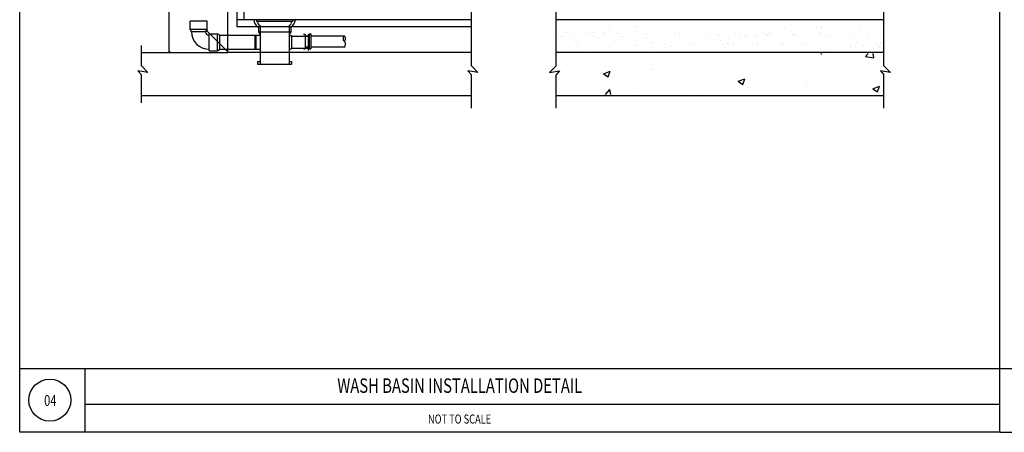
# Model space of a CAD drawing. Units: inches. Extents: x 9322 to 27204, y -9568 to 2933.
# Drawn here: x 20472 to 20990, y 1129 to 1346 of the extents above; entities that cross this region are included whole.
import ezdxf
from ezdxf.enums import TextEntityAlignment as Align

# ---------------------------------------------------------------- set-up
doc = ezdxf.new("R2010")
doc.units = ezdxf.units.IN
doc.header["$MEASUREMENT"] = 0
for name, color, linetype in [('P-ST', 162, 'Continuous'), ('XAKU_P-DETAILS & SCHEDULES$0$P-SPRN-DETL-NOTE', 7, 'Continuous'), ('XAKU_P-DETAILS & SCHEDULES$0$PP-TEXT', 7, 'Continuous'), ('XAKU_P-DETAILS & SCHEDULES$0$Z-DETAILS', 6, 'Continuous')]:
    doc.layers.add(name, color=color, linetype=linetype)
doc.styles.add('XAKU_P-DETAILS & SCHEDULES$0$TITLE', font='romant__.ttf')

# ---------------------------------------------------------------- blocks, each defined once
blk = doc.blocks.new('*X42')
at = {"color": 0}
for p, q in [((392.47, 65.26), (392.47, 65.26)), ((393.1, 65.24), (393.1, 65.24)), ((393.51, 65.39), (393.51, 65.39)), ((398.34, 65.31), (398.34, 65.31)), ((403.45, 65.29), (403.45, 65.29)), ((409.17, 65.35), (409.17, 65.35)), ((424.93, 65.44), (424.93, 65.44)), ((432, 65.28), (432, 65.28)), ((433.04, 65.42), (433.04, 65.42)), ((433.05, 65.27), (433.05, 65.27)), ((441.05, 65.2), (441.05, 65.2)), ((377.04, 63.97), (377.04, 63.97)), ((377.35, 65.01), (377.35, 65.01)), ((377.36, 63.27), (377.36, 63.27)), ((377.88, 63.44), (377.88, 63.44)), ((378.66, 64.25), (378.66, 64.25)), ((378.99, 63.48), (378.99, 63.48)), ((381.7, 63.84), (381.7, 63.84)), ((382.58, 65.07), (382.58, 65.07)), ((382.75, 63.98), (382.75, 63.98)), ((383.27, 63.98), (383.27, 63.98)), ((384.11, 63.45), (384.11, 63.45)), ((384.37, 64.19), (384.37, 64.19)), ((385.29, 63.2), (385.29, 63.2)), ((386.67, 64.18), (386.67, 64.18)), ((387.03, 63.84), (387.03, 63.84)), ((387.09, 64.55), (387.09, 64.55)), ((387.7, 65.05), (387.7, 65.05)), ((388.13, 64.69), (388.13, 64.69)), ((389.5, 64), (389.5, 64)), ((389.75, 64.9), (389.75, 64.9)), ((390.34, 63.46), (390.34, 63.46)), ((390.52, 63.26), (390.52, 63.26)), ((394.79, 64), (394.79, 64)), ((395.64, 63.24), (395.64, 63.24)), ((395.72, 64.01), (395.72, 64.01)), ((396.57, 63.47), (396.57, 63.47)), ((401.04, 63.43), (401.04, 63.43)), ((401.95, 64.02), (401.95, 64.02)), ((402.79, 63.93), (402.79, 63.93)), ((402.8, 63.48), (402.8, 63.48)), ((403.16, 63.59), (403.16, 63.59)), ((406.27, 63.5), (406.27, 63.5)), ((408.18, 64.03), (408.18, 64.03)), ((409.02, 63.49), (409.02, 63.49)), ((410.91, 63.76), (410.91, 63.76)), ((411.39, 63.48), (411.39, 63.48)), ((414.41, 64.04), (414.41, 64.04)), ((415.25, 63.5), (415.25, 63.5)), ((415.85, 63.16), (415.85, 63.16)), ((416.79, 63.67), (416.79, 63.67)), ((416.89, 63.29), (416.89, 63.29)), ((418.52, 63.51), (418.52, 63.51)), ((418.91, 63.69), (418.91, 63.69)), ((419.28, 63.35), (419.28, 63.35)), ((420.64, 64.05), (420.64, 64.05)), ((421.23, 63.87), (421.23, 63.87)), ((421.48, 63.52), (421.48, 63.52)), ((422.03, 63.74), (422.03, 63.74)), ((422.27, 64), (422.27, 64)), ((423.9, 64.22), (423.9, 64.22)), ((425.29, 65.1), (425.29, 65.1)), ((426.62, 64.57), (426.62, 64.57)), ((426.87, 64.06), (426.87, 64.06)), ((427.03, 63.51), (427.03, 63.51)), ((427.14, 63.71), (427.14, 63.71)), ((427.66, 64.71), (427.66, 64.71)), ((427.71, 63.53), (427.71, 63.53)), ((429.28, 64.92), (429.28, 64.92)), ((432.55, 63.91), (432.55, 63.91)), ((433.09, 64.08), (433.09, 64.08)), ((433.94, 63.54), (433.94, 63.54)), ((435.04, 63.44), (435.04, 63.44)), ((435.41, 63.1), (435.41, 63.1)), ((437.78, 63.98), (437.78, 63.98)), ((439.32, 64.09), (439.32, 64.09)), ((440.17, 63.55), (440.17, 63.55)), ((441.42, 64.86), (441.42, 64.86)), ((442.9, 63.95), (442.9, 63.95)), ((443.16, 63.26), (443.16, 63.26)), ((445.55, 64.1), (445.55, 64.1)), ((377.47, 61.15), (377.47, 61.15)), ((379.88, 63), (379.88, 63)), ((380.65, 62.42), (380.65, 62.42)), ((380.92, 61.5), (380.92, 61.5)), ((381.02, 62.08), (381.02, 62.08)), ((382.71, 61.22), (382.71, 61.22)), ((387.15, 61.51), (387.15, 61.51)), ((387.82, 61.19), (387.82, 61.19)), ((388.77, 62.25), (388.77, 62.25)), ((393.23, 61.39), (393.23, 61.39)), ((393.38, 61.52), (393.38, 61.52)), ((396.78, 62.18), (396.78, 62.18)), ((397.15, 61.84), (397.15, 61.84)), ((398.46, 61.46), (398.46, 61.46)), ((399.6, 61.54), (399.6, 61.54)), ((399.7, 61.03), (399.7, 61.03)), ((400.74, 61.17), (400.74, 61.17)), ((402.37, 61.38), (402.37, 61.38)), ((403.58, 61.43), (403.58, 61.43)), ((404.9, 62), (404.9, 62)), ((405.08, 61.74), (405.08, 61.74)), ((405.83, 61.55), (405.83, 61.55)), ((406.12, 61.88), (406.12, 61.88)), ((407.75, 62.09), (407.75, 62.09)), ((408.98, 61.63), (408.98, 61.63)), ((410.47, 62.45), (410.47, 62.45)), ((411.51, 62.58), (411.51, 62.58)), ((412.06, 61.56), (412.06, 61.56)), ((412.9, 61.93), (412.9, 61.93)), ((413.13, 62.8), (413.13, 62.8)), ((413.27, 61.59), (413.27, 61.59)), ((414.21, 61.69), (414.21, 61.69)), ((418.29, 61.57), (418.29, 61.57)), ((419.33, 61.67), (419.33, 61.67)), ((421.02, 61.75), (421.02, 61.75)), ((424.52, 61.58), (424.52, 61.58)), ((424.73, 61.86), (424.73, 61.86)), ((429.02, 61.69), (429.02, 61.69)), ((429.39, 61.35), (429.39, 61.35)), ((429.97, 61.93), (429.97, 61.93)), ((430.75, 61.59), (430.75, 61.59)), ((435.08, 61.91), (435.08, 61.91)), ((436.97, 61.6), (436.97, 61.6)), ((437.15, 61.51), (437.15, 61.51)), ((439.23, 61.06), (439.23, 61.06)), ((440.27, 61.19), (440.27, 61.19)), ((440.49, 62.1), (440.49, 62.1)), ((441.89, 61.41), (441.89, 61.41)), ((443.2, 61.62), (443.2, 61.62)), ((444.61, 61.76), (444.61, 61.76)), ((445.15, 61.44), (445.15, 61.44)), ((445.52, 61.1), (445.52, 61.1)), ((445.65, 61.9), (445.65, 61.9)), ((445.72, 62.17), (445.72, 62.17)), ((382.76, 60.49), (382.76, 60.49)), ((390.76, 60.42), (390.76, 60.42)), ((391.13, 60.08), (391.13, 60.08)), ((391.6, 59.96), (391.6, 59.96)), ((394.32, 60.32), (394.32, 60.32)), ((395.36, 60.46), (395.36, 60.46)), ((396.98, 60.67), (396.98, 60.67)), ((398.89, 60.24), (398.89, 60.24)), ((406.89, 60.18), (406.89, 60.18)), ((415.01, 60), (415.01, 60)), ((431.13, 59.99), (431.13, 59.99)), ((432.67, 60.05), (432.67, 60.05)), ((433.84, 60.35), (433.84, 60.35)), ((434.89, 60.48), (434.89, 60.48)), ((436.51, 60.7), (436.51, 60.7)), ((437.91, 60.12), (437.91, 60.12)), ((443.02, 60.1), (443.02, 60.1))]:
    blk.add_line(p, q, dxfattribs=at)
blk = doc.blocks.new('*X41')
at = {"color": 0}
for p, q in [((417.71, 59.15), (417.71, 59.15)), ((422.35, 59.65), (422.35, 59.65)), ((432.92, 59.69), (433.09, 59.58)), ((433.09, 59.58), (433.12, 59.69)), ((442.43, 59.09), (443, 59.69)), ((442.43, 59.09), (444.2, 58.82)), ((444.2, 58.82), (444.1, 59.69)), ((395.7, 58.68), (395.7, 58.68)), ((407.44, 57.74), (407.44, 57.74)), ((409.77, 57.99), (409.77, 57.99)), ((414.78, 58.65), (414.78, 58.65)), ((384.03, 56.67), (384.03, 56.67)), ((384.56, 54.67), (384.56, 54.67)), ((386.55, 55.41), (387.95, 55.94)), ((386.55, 55.41), (387.54, 54.73)), ((386.95, 54.96), (386.95, 54.96)), ((387.54, 54.74), (387.95, 55.94)), ((389.57, 55.33), (389.57, 55.33)), ((397.05, 56.24), (397.05, 56.24)), ((397.14, 56.33), (397.14, 56.33)), ((437.96, 55.27), (437.96, 55.27)), ((441.53, 54.75), (441.53, 54.75)), ((442.3, 55.08), (442.3, 55.08)), ((376.68, 53.55), (376.68, 53.55)), ((415.29, 53.8), (416.69, 54.34)), ((415.29, 53.8), (416.28, 53.13)), ((416.28, 53.13), (416.69, 54.34)), ((427.57, 53.77), (427.57, 53.77)), ((429.72, 53.42), (429.72, 53.42)), ((429.86, 52.75), (429.86, 52.75)), ((434.73, 54.08), (434.73, 54.08)), ((444.03, 52.2), (445.43, 52.74)), ((445.03, 51.53), (445.43, 52.74)), ((383.14, 51.98), (383.14, 51.98)), ((386.94, 50.94), (387.88, 52.07)), ((388.09, 50.94), (387.88, 52.07)), ((393.81, 51.53), (393.81, 51.53)), ((404.49, 51.08), (404.49, 51.08)), ((407.2, 51.08), (407.2, 51.08)), ((417.09, 51.76), (417.09, 51.76)), ((417.47, 52.49), (417.47, 52.49)), ((444.03, 52.2), (445.03, 51.53))]:
    blk.add_line(p, q, dxfattribs=at)

msp = doc.modelspace()

# ---------------------------------------------------------------- linework, layer by layer
for p, q in [((20550.83, 1328.73), (20550.83, 1614.05)), ((20581.67, 1328.73), (20581.67, 1464.72)), ((20586.6, 1342.3), (20586.6, 1464.72)), ((20590.3, 1346), (20590.3, 1458.07)), ((20709.95, 1321.69), (20709.95, 1351.71)), ((20754.46, 1321.69), (20754.46, 1351.71)), ((20927.12, 1321.69), (20927.12, 1351.71)), ((20570.72, 1345.29), (20561.78, 1345.29)), ((20561.78, 1340.75), (20561.78, 1345.29)), ((20570.72, 1340.75), (20570.72, 1345.29)), ((20709.95, 1346), (20586.6, 1346)), ((20927.12, 1346), (20754.46, 1346)), ((20570.72, 1340.75), (20561.78, 1340.75)), ((20562.55, 1339.67), (20561.78, 1340.75)), ((20569.95, 1339.67), (20562.55, 1339.67)), ((20570.72, 1340.75), (20569.95, 1339.67)), ((20571.79, 1329.67), (20571.79, 1338.61)), ((20571.79, 1338.61), (20576.33, 1338.61)), ((20576.33, 1329.67), (20576.33, 1338.61)), ((20577.41, 1337.84), (20576.33, 1338.61)), ((20577.41, 1337.84), (20598.65, 1337.84)), ((20577.41, 1330.44), (20577.41, 1337.84)), ((20709.95, 1342.3), (20586.6, 1342.3)), ((20536.2, 1321.69), (20536.2, 1332.41)), ((20536.2, 1328.73), (20581.67, 1328.73)), ((20551.54, 1328.73), (20550.83, 1329.45)), ((20571.79, 1329.67), (20576.33, 1329.67)), ((20576.33, 1329.67), (20577.41, 1330.44)), ((20577.41, 1330.44), (20598.65, 1330.44)), ((20709.95, 1328.73), (20581.67, 1328.73)), ((20927.12, 1328.73), (20754.46, 1328.73)), ((20539.62, 1318.22), (20534.31, 1319.04)), ((20534.31, 1319.04), (20536.2, 1317)), ((20536.2, 1321.69), (20539.62, 1318.22)), ((20536.2, 1302.2), (20536.2, 1317)), ((20708.06, 1319.04), (20709.95, 1317)), ((20713.37, 1318.22), (20708.06, 1319.04)), ((20709.95, 1321.69), (20713.37, 1318.22)), ((20709.95, 1299.38), (20709.95, 1317)), ((20754.46, 1321.69), (20751.05, 1318.22)), ((20751.05, 1318.22), (20756.36, 1319.04)), ((20756.36, 1319.04), (20754.46, 1317)), ((20754.46, 1299.38), (20754.46, 1317)), ((20925.22, 1319.04), (20927.12, 1317)), ((20930.54, 1318.22), (20925.22, 1319.04)), ((20927.12, 1321.69), (20930.54, 1318.22)), ((20927.12, 1299.38), (20927.12, 1317)), ((20709.95, 1305.91), (20536.2, 1305.91)), ((20927.12, 1305.91), (20754.46, 1305.91))]:
    msp.add_line(p, q)
at = {"color": 8}
msp.add_line((20581.67, 1329.14), (20569.95, 1340.86), dxfattribs=at)
for radius in [9.23, 1.83]:
    msp.add_arc((20571.77, 1339.66), radius, 180, 270)
at = {"layer": 'P-ST'}
for p, q in [((20596.78, 1346), (20596.78, 1345.19)), ((20596.78, 1345.19), (20615.82, 1345.19)), ((20598.65, 1342.95), (20598.65, 1322.54)), ((20613.95, 1342.95), (20613.95, 1322.54)), ((20615.82, 1346), (20615.82, 1345.19)), ((20595.97, 1337.84), (20595.97, 1330.55)), ((20595.97, 1337.84), (20598.65, 1337.84)), ((20596.39, 1337.84), (20596.39, 1330.55)), ((20597.75, 1341.96), (20597.75, 1339.63)), ((20597.75, 1339.63), (20598.66, 1338.23)), ((20597.75, 1339.63), (20614.85, 1339.63)), ((20614.85, 1339.63), (20613.95, 1338.23)), ((20613.95, 1337.7), (20615.18, 1337.7)), ((20614.85, 1341.96), (20614.85, 1339.63)), ((20615.18, 1337.7), (20615.18, 1330.69)), ((20615.18, 1337.38), (20623.99, 1337.38)), ((20621.44, 1338.46), (20622.42, 1338.46)), ((20622.42, 1338.46), (20622.42, 1330.67)), ((20622.42, 1337.56), (20624.46, 1337.56)), ((20623.99, 1338.4), (20623.99, 1329.83)), ((20624.46, 1338.53), (20625.44, 1338.53)), ((20624.46, 1338.53), (20624.46, 1330.74)), ((20625.44, 1338.53), (20625.44, 1330.74)), ((20625.44, 1337.54), (20642.97, 1337.54)), ((20595.97, 1330.55), (20598.65, 1330.55)), ((20613.95, 1330.69), (20615.18, 1330.69)), ((20615.18, 1331.01), (20623.99, 1331.01)), ((20621.44, 1330.67), (20622.42, 1330.67)), ((20622.42, 1331.71), (20624.46, 1331.71)), ((20624.46, 1330.74), (20625.44, 1330.74)), ((20625.44, 1331.74), (20643.46, 1331.74)), ((20597.37, 1323.94), (20598.65, 1323.94)), ((20597.37, 1323.94), (20597.37, 1322.54)), ((20597.37, 1322.54), (20615.23, 1322.54)), ((20613.95, 1323.94), (20615.23, 1323.94)), ((20615.23, 1323.94), (20615.23, 1322.54))]:
    msp.add_line(p, q, dxfattribs=at)
for centre, radius, start, end in [((20600.76, 1346.48), 5.44, 185.081, 236.3573), ((20599.55, 1344.98), 2.23, 174.2233, 246.0739), ((20613.05, 1344.98), 2.23, 293.9261, 5.7767), ((20611.84, 1346.48), 5.44, 303.6427, 354.919), ((20644.27, 1336.09), 1.95, 131.9469, 228.0531), ((20641.66, 1336.09), 1.95, 311.9469, 48.0531), ((20641.66, 1333.19), 1.95, 311.9469, 48.0531)]:
    msp.add_arc(centre, radius, start, end, dxfattribs=at)
at = {"layer": 'XAKU_P-DETAILS & SCHEDULES$0$Z-DETAILS'}
for p, q in [((20472.11, 1128.7), (20472.11, 2292.05)), ((20988.07, 1128.7), (20988.07, 2292.05)), ((20472.11, 1162.37), (20988.07, 1162.37)), ((20506.33, 1162.37), (20506.33, 1128.92)), ((20988.07, 1162.37), (21494.4, 1162.37)), ((20506.33, 1143.61), (20988.07, 1143.61)), ((20988.07, 1128.7), (20472.11, 1128.7)), ((20988.07, 1128.7), (21494.4, 1128.7))]:
    msp.add_line(p, q, dxfattribs=at)
msp.add_circle((20487.98, 1145.65), 11.07, dxfattribs=at)

# ---------------------------------------------------------------- block references
at = {"color": 8, "xscale": 2.467057419416817, "yscale": 2.467057380180717, "zscale": 2.46705739326501}
for name in ['*X42', '*X41']:
    msp.add_blockref(name, (19825.85, 1180.85), dxfattribs=at)

# ---------------------------------------------------------------- texts
at = {"layer": 'XAKU_P-DETAILS & SCHEDULES$0$P-SPRN-DETL-NOTE', "style": 'XAKU_P-DETAILS & SCHEDULES$0$TITLE', "width": 0.75}
msp.add_text('WASH BASIN INSTALLATION DETAIL', height=7.6144, dxfattribs=at).set_placement((20703.79, 1149.47), align=Align.CENTER)
msp.add_text('NOT TO SCALE', height=4.759, dxfattribs=at).set_placement((20703.69, 1135.7), align=Align.MIDDLE_CENTER)
at = {"layer": 'XAKU_P-DETAILS & SCHEDULES$0$PP-TEXT', "style": 'XAKU_P-DETAILS & SCHEDULES$0$TITLE', "width": 0.75}
msp.add_text('04', height=5.711, dxfattribs=at).set_placement((20488.22, 1145.46), align=Align.MIDDLE_CENTER)

doc.saveas('drawing.dxf')
